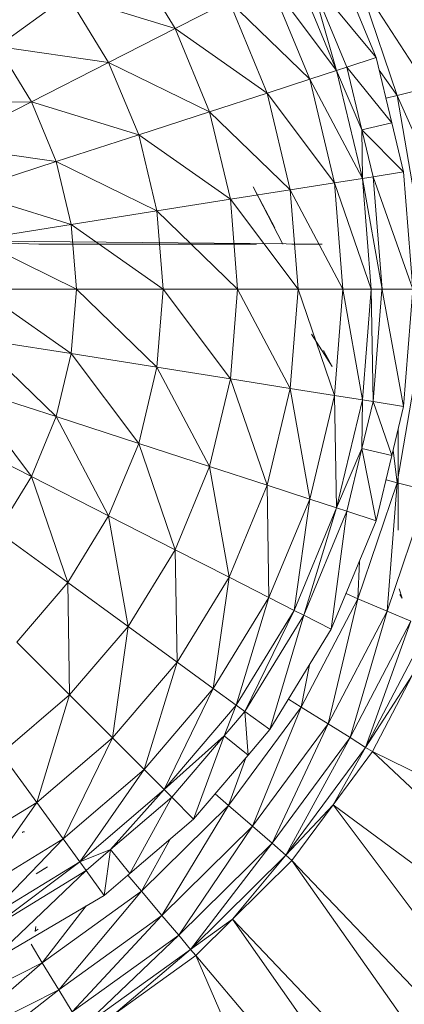
# Model space of a CAD drawing. Units: inches. Extents: x 8 to 6728, y 6 to 4758.
# Drawn here: x 1820 to 1846, y 2160 to 2226 of the extents above; entities that cross this region are included whole.
import ezdxf

# ---------------------------------------------------------------- set-up
doc = ezdxf.new("R2010")
doc.units = ezdxf.units.IN
doc.header["$MEASUREMENT"] = 0

# ---------------------------------------------------------------- blocks, each defined once
blk = doc.blocks.new('17_DWG-538744-Level 1')
at = {"lineweight": 9}
for p, q in [((5684.4088, 2.2504), (5684.7228, 1.7382)), ((5685.5175, 2.1431), (5685.8006, 1.4587)), ((5686.0657, 1.5446), (5685.8088, 2.1661)), ((5685.3495, 2.0576), (5685.6221, 1.4006)), ((5685.3495, 2.0576), (5685.8006, 1.4587)), ((5685.6227, 2.0767), (5685.8006, 1.4587)), ((5685.6227, 2.0767), (5685.8698, 1.481)), ((5685.6227, 2.0767), (5686.0657, 1.5446)), ((5686.4099, 1.3438), (5685.9436, 2.0648)), ((5686.2047, 1.2918), (5685.9436, 2.0648)), ((5683.5374, 1.6176), (5684.0065, 1.9579)), ((5684.0065, 1.9579), (5684.2792, 1.5122)), ((5684.0065, 1.9579), (5684.7228, 1.7382)), ((5685.0826, 1.9215), (5684.7228, 1.7382)), ((5685.0826, 1.9215), (5685.6221, 1.4006)), ((5685.0826, 1.9215), (5685.3367, 1.3079)), ((5684.2792, 1.5122), (5684.7228, 1.7382)), ((5684.7228, 1.7382), (5684.9524, 1.1831)), ((5684.7228, 1.7382), (5685.3367, 1.3079)), ((5683.5374, 1.6176), (5684.2792, 1.5122)), ((5683.5374, 1.6176), (5683.7635, 1.2494)), ((5684.2792, 1.5122), (5683.7635, 1.2494)), ((5684.2792, 1.5122), (5684.9524, 1.1831)), ((5684.2792, 1.5122), (5684.4798, 1.0293)), ((5685.8698, 1.481), (5686.0657, 1.5446)), ((5686.1704, 1.1089), (5686.0657, 1.5446)), ((5685.6221, 1.4006), (5685.8006, 1.4587)), ((5685.8006, 1.4587), (5685.8698, 1.481)), ((5685.8006, 1.4587), (5685.9739, 0.7385)), ((5685.8006, 1.4587), (5685.9698, 1.0631)), ((5685.9698, 1.0631), (5685.8698, 1.481)), ((5685.8698, 1.481), (5686.1704, 1.1089)), ((5686.0861, 1.4598), (5686.2047, 1.2918)), ((5685.6221, 1.4006), (5685.3367, 1.3079)), ((5685.6221, 1.4006), (5685.9739, 0.7385)), ((5685.6221, 1.4006), (5685.7878, 0.709)), ((5686.4099, 1.3438), (5686.2047, 1.2918)), ((5683.0153, 1.2379), (5683.7635, 1.2494)), ((5683.188, 0.9562), (5683.7635, 1.2494)), ((5683.7635, 1.2494), (5683.9286, 0.8504)), ((5683.7635, 1.2494), (5684.4798, 1.0293)), ((5684.9524, 1.1831), (5685.3367, 1.3079)), ((5685.3367, 1.3079), (5685.4919, 0.6621)), ((5685.3367, 1.3079), (5685.7878, 0.709)), ((5686.1309, 1.2731), (5686.2047, 1.2918)), ((5686.5535, 0.5073), (5686.2047, 1.2918)), ((5686.343, 0.4877), (5686.2047, 1.2918)), ((5684.9524, 1.1831), (5684.4798, 1.0293)), ((5684.9524, 1.1831), (5685.4919, 0.6621)), ((5684.9524, 1.1831), (5685.0925, 0.5989)), ((5685.9698, 1.0631), (5686.1704, 1.1089)), ((5685.9739, 0.7385), (5685.9698, 1.0631)), ((5686.0448, 0.7497), (5685.9698, 1.0631)), ((5685.9698, 1.0631), (5686.2483, 0.7819)), ((5686.2483, 0.7819), (5686.1704, 1.1089)), ((5683.9286, 0.8504), (5684.4798, 1.0293)), ((5684.4798, 1.0293), (5684.6013, 0.5211)), ((5684.4798, 1.0293), (5685.0925, 0.5989)), ((5683.188, 0.9562), (5683.9286, 0.8504)), ((5683.9286, 0.8504), (5683.3147, 0.6508)), ((5683.9286, 0.8504), (5684.6013, 0.5211)), ((5683.9286, 0.8504), (5684.0292, 0.4305)), ((5685.9739, 0.7385), (5685.7878, 0.709)), ((5685.9739, 0.7385), (5686.0448, 0.7497)), ((5685.9739, 0.7385), (5686.032, 0)), ((5685.9739, 0.7385), (5686.1041, 0)), ((5686.0448, 0.7497), (5686.2483, 0.7819)), ((5686.1041, 0), (5686.0448, 0.7497)), ((5686.0448, 0.7497), (5686.3099, 0)), ((5686.3099, 0), (5686.2483, 0.7819)), ((5685.4919, 0.6621), (5685.0925, 0.5989)), ((5685.4431, 0.3), (5685.2448, 0.6818)), ((5685.3879, 0.4091), (5685.2448, 0.6818)), ((5685.4919, 0.6621), (5685.7878, 0.709)), ((5685.4919, 0.6621), (5685.8436, 0)), ((5685.4919, 0.6621), (5685.5437, 0)), ((5685.7878, 0.709), (5685.8436, 0)), ((5685.7878, 0.709), (5686.032, 0)), ((5683.3147, 0.6508), (5684.0292, 0.4305)), ((5684.6013, 0.5211), (5685.0925, 0.5989)), ((5685.0925, 0.5989), (5685.1402, 0)), ((5685.0925, 0.5989), (5685.5437, 0)), ((5684.6013, 0.5211), (5684.0292, 0.4305)), ((5684.6013, 0.5211), (5685.1402, 0)), ((5684.6013, 0.5211), (5684.6426, 0)), ((5683.3915, 0.3295), (5684.0292, 0.4305)), ((5684.0292, 0.4305), (5684.6426, 0)), ((5684.0292, 0.4305), (5684.0635, 0)), ((5683.3915, 0.3295), (5684.0635, 0)), ((5683.1153, 0.3228), (5683.8141, 0.3)), ((5683.1153, 0.3228), (5685.7047, 0.3)), ((5684.2705, 0.3), (5683.8141, 0.3)), ((5684.2705, 0.3), (5684.4745, 0.3)), ((5684.4745, 0.3), (5684.6757, 0.3)), ((5684.6757, 0.3), (5685.0419, 0.3)), ((5685.2652, 0.3), (5685.0419, 0.3)), ((5685.6309, 0.3), (5685.5012, 0.3)), ((5685.6861, 0.3), (5685.6309, 0.3)), ((5685.7047, 0.3), (5685.6861, 0.3)), ((5683.4176, 0), (5684.0635, 0)), ((5683.4176, 0), (5684.0292, -0.4305)), ((5684.0635, 0), (5684.0292, -0.4305)), ((5684.6426, 0), (5684.0635, 0)), ((5684.0635, 0), (5684.6013, -0.5211)), ((5684.6426, 0), (5684.6013, -0.5211)), ((5685.1402, 0), (5684.6426, 0)), ((5684.6426, 0), (5685.0925, -0.5989)), ((5685.1402, 0), (5685.0925, -0.5989)), ((5685.1402, 0), (5685.5437, 0)), ((5685.1402, 0), (5685.4919, -0.6621)), ((5685.5437, 0), (5685.4919, -0.6621)), ((5685.8436, 0), (5685.5437, 0)), ((5685.5437, 0), (5685.7878, -0.709)), ((5685.8436, 0), (5685.7878, -0.709)), ((5685.8436, 0), (5686.032, 0)), ((5685.8436, 0), (5685.9739, -0.7385)), ((5686.032, 0), (5685.9739, -0.7385)), ((5686.032, 0), (5686.0448, -0.7497)), ((5686.032, 0), (5686.1041, 0)), ((5686.0448, -0.7497), (5686.1038, -0.0039)), ((5686.1041, 0), (5686.3099, 0)), ((5686.1048, -0.0039), (5686.2483, -0.782)), ((5686.2483, -0.782), (5686.3099, 0)), ((5685.6326, -0.3), (5685.7716, -0.516)), ((5683.3915, -0.3295), (5684.0292, -0.4305)), ((5683.3915, -0.3295), (5683.9286, -0.8504)), ((5684.0292, -0.4305), (5683.9286, -0.8504)), ((5684.0292, -0.4305), (5684.6013, -0.5211)), ((5684.0292, -0.4305), (5684.4798, -1.0293)), ((5685.7146, -0.4091), (5685.7716, -0.516)), ((5684.6013, -0.5211), (5684.4798, -1.0293)), ((5685.0925, -0.5989), (5684.6013, -0.5211)), ((5684.6013, -0.5211), (5684.9524, -1.1831)), ((5686.343, -0.4877), (5686.2047, -1.2918)), ((5683.3147, -0.6508), (5683.7635, -1.2494)), ((5683.3147, -0.6508), (5683.9286, -0.8504)), ((5685.0925, -0.5989), (5684.9524, -1.1831)), ((5685.4919, -0.6621), (5685.0925, -0.5989)), ((5685.0925, -0.5989), (5685.3367, -1.3079)), ((5685.4919, -0.6621), (5685.3367, -1.3079)), ((5685.4919, -0.6621), (5685.7878, -0.709)), ((5685.4919, -0.6621), (5685.6221, -1.4006)), ((5685.7878, -0.709), (5685.6221, -1.4006)), ((5685.9739, -0.7385), (5685.7878, -0.709)), ((5685.7878, -0.709), (5685.8006, -1.4588)), ((5685.9739, -0.7385), (5685.8006, -1.4588)), ((5685.9739, -0.7385), (5685.9698, -1.0631)), ((5686.0448, -0.7497), (5685.9698, -1.0631)), ((5685.9739, -0.7385), (5686.0448, -0.7497)), ((5686.0448, -0.7497), (5686.1704, -1.1089)), ((5686.0448, -0.7497), (5686.2483, -0.782)), ((5686.1704, -1.1089), (5686.2483, -0.782)), ((5683.7635, -1.2494), (5683.9286, -0.8504)), ((5684.4798, -1.0293), (5683.9286, -0.8504)), ((5683.9286, -0.8504), (5684.2792, -1.5123)), ((5683.188, -0.9562), (5683.7635, -1.2494)), ((5686.2116, -0.9357), (5686.2116, -1.607)), ((5684.4798, -1.0293), (5684.2792, -1.5123)), ((5684.4798, -1.0293), (5684.9524, -1.1831)), ((5684.4798, -1.0293), (5684.7228, -1.7382)), ((5685.9698, -1.0631), (5685.8006, -1.4588)), ((5685.9698, -1.0631), (5685.8698, -1.481)), ((5685.9698, -1.0631), (5686.0657, -1.5446)), ((5685.9698, -1.0631), (5686.1704, -1.1089)), ((5686.0657, -1.5446), (5686.1704, -1.1089)), ((5686.1788, -1.0733), (5686.2047, -1.2918)), ((5684.9524, -1.1831), (5684.7228, -1.7382)), ((5685.3367, -1.3079), (5684.9524, -1.1831)), ((5684.9524, -1.1831), (5685.0826, -1.9215)), ((5683.7635, -1.2494), (5683.5374, -1.6176)), ((5683.7635, -1.2494), (5684.0065, -1.9579)), ((5683.7635, -1.2494), (5684.2792, -1.5123)), ((5685.3367, -1.3079), (5685.0826, -1.9215)), ((5685.6221, -1.4006), (5685.3367, -1.3079)), ((5685.3367, -1.3079), (5685.3495, -2.0576)), ((5685.9436, -2.0648), (5686.2047, -1.2918)), ((5686.1309, -1.2731), (5686.2047, -1.2918)), ((5686.1378, -2.1479), (5686.2047, -1.2918)), ((5686.4099, -1.3438), (5686.2047, -1.2918)), ((5686.1378, -2.1479), (5686.4099, -1.3438)), ((5685.6221, -1.4006), (5685.3495, -2.0576)), ((5685.6221, -1.4006), (5685.5175, -2.1431)), ((5685.6221, -1.4006), (5685.8006, -1.4588)), ((5685.8006, -1.4588), (5685.5175, -2.1431)), ((5685.8006, -1.4588), (5685.5814, -2.1758)), ((5685.5814, -2.1758), (5685.8698, -1.481)), ((5685.8698, -1.481), (5685.7652, -2.2693)), ((5685.8006, -1.4588), (5685.8698, -1.481)), ((5685.8698, -1.481), (5686.0657, -1.5446)), ((5684.0065, -1.9579), (5684.2792, -1.5123)), ((5684.7228, -1.7382), (5684.2792, -1.5123)), ((5684.2792, -1.5123), (5684.4088, -2.2505)), ((5685.7652, -2.2693), (5686.0657, -1.5446)), ((5684.0065, -1.9579), (5683.5374, -1.6176)), ((5684.7228, -1.7382), (5684.4088, -2.2505)), ((5684.7228, -1.7382), (5685.0826, -1.9215)), ((5684.7228, -1.7382), (5684.7356, -2.4878)), ((5685.9528, -1.8168), (5685.9436, -2.0648)), ((5684.0065, -1.9579), (5683.667, -2.3554)), ((5684.0065, -1.9579), (5684.0188, -2.7073)), ((5684.0065, -1.9579), (5684.4088, -2.2505)), ((5685.0826, -1.9215), (5684.7356, -2.4878)), ((5685.0826, -1.9215), (5684.978, -2.664)), ((5685.3495, -2.0576), (5685.0826, -1.9215)), ((5685.8641, -2.0308), (5685.9436, -2.0648)), ((5686.218, -2), (5686.2378, -2.0617)), ((5685.3495, -2.0576), (5684.978, -2.664)), ((5685.3495, -2.0576), (5685.1303, -2.7747)), ((5685.5175, -2.1431), (5685.3495, -2.0576)), ((5685.5652, -2.788), (5685.9436, -2.0648)), ((5685.7448, -2.9001), (5685.9436, -2.0648)), ((5686.1378, -2.1479), (5685.9436, -2.0648)), ((5686.2378, -2.0617), (5686.2238, -2.038)), ((5685.5175, -2.1431), (5685.1303, -2.7747)), ((5685.5175, -2.1431), (5685.1884, -2.817)), ((5685.5175, -2.1431), (5685.5814, -2.1758)), ((5685.7448, -2.9001), (5686.1378, -2.1479)), ((5685.8907, -2.9916), (5686.1378, -2.1479)), ((5686.2965, -2.2156), (5686.1378, -2.1479)), ((5685.1884, -2.817), (5685.5814, -2.1758)), ((5685.5814, -2.1758), (5685.3553, -2.9381)), ((5685.5814, -2.1758), (5685.7652, -2.2693)), ((5685.8907, -2.9916), (5686.2965, -2.2156)), ((5685.9948, -3.0568), (5686.2965, -2.2156)), ((5684.0188, -2.7073), (5684.4088, -2.2505)), ((5684.4088, -2.2505), (5684.3042, -2.9928)), ((5684.7356, -2.4878), (5684.4088, -2.2505)), ((5685.3553, -2.9381), (5685.7652, -2.2693)), ((5686.4093, -2.2639), (5685.9948, -3.0568)), ((5684.0188, -2.7073), (5683.667, -2.3554)), ((5684.7356, -2.4878), (5684.3042, -2.9928)), ((5684.7356, -2.4878), (5684.5164, -3.2048)), ((5684.7356, -2.4878), (5684.978, -2.664)), ((5685.6205, -2.5053), (5685.5652, -2.788)), ((5685.9948, -3.0568), (5686.3076, -2.5736)), ((5686.3076, -2.5736), (5686.0401, -3.0852)), ((5684.978, -2.664), (5684.5164, -3.2048)), ((5684.978, -2.664), (5684.6495, -3.338)), ((5685.1303, -2.7747), (5684.978, -2.664)), ((5684.0188, -2.7073), (5683.5618, -3.0975)), ((5684.0188, -2.7073), (5683.7996, -3.4242)), ((5684.0188, -2.7073), (5684.3042, -2.9928)), ((5685.48, -2.7346), (5685.5652, -2.788)), ((5685.1303, -2.7747), (5684.6495, -3.338)), ((5685.1303, -2.7747), (5685.0495, -2.9803)), ((5685.1884, -2.817), (5685.0495, -2.9803)), ((5685.0803, -3.4439), (5685.5652, -2.788)), ((5685.1303, -2.7747), (5685.1884, -2.817)), ((5685.1884, -2.817), (5685.2105, -3.1087)), ((5685.1884, -2.817), (5685.3553, -2.9381)), ((5685.2396, -3.5825), (5685.5652, -2.788)), ((5685.7448, -2.9001), (5685.5652, -2.788)), ((5685.2105, -3.1087), (5685.3553, -2.9381)), ((5685.2396, -3.5825), (5685.7448, -2.9001)), ((5685.3698, -3.6955), (5685.7448, -2.9001)), ((5685.8907, -2.9916), (5685.7448, -2.9001)), ((5683.7996, -3.4242), (5684.3042, -2.9928)), ((5684.3042, -2.9928), (5683.9757, -3.6667)), ((5684.5164, -3.2048), (5684.3042, -2.9928)), ((5685.0495, -2.9803), (5684.6495, -3.338)), ((5685.0495, -2.9803), (5684.7001, -3.3889)), ((5685.0495, -2.9803), (5684.8454, -3.5345)), ((5685.0495, -2.9803), (5685.2105, -3.1087)), ((5685.3698, -3.6955), (5685.8907, -2.9916)), ((5685.4628, -3.776), (5685.8907, -2.9916)), ((5685.9948, -3.0568), (5685.8907, -2.9916)), ((5685.9948, -3.0568), (5685.4628, -3.776)), ((5685.9948, -3.0568), (5685.7779, -3.4401)), ((5685.7779, -3.4401), (5686.0401, -3.0852)), ((5685.9948, -3.0568), (5686.0401, -3.0852)), ((5688.8289, -5.6897), (5686.0401, -3.0852)), ((5689.4399, -4.7507), (5686.0401, -3.0852)), ((5683.7996, -3.4242), (5683.5618, -3.0975)), ((5684.8454, -3.5345), (5685.2105, -3.1087)), ((5685.1956, -3.1261), (5685.0803, -3.4439)), ((5684.5164, -3.2048), (5683.9757, -3.6667)), ((5684.5164, -3.2048), (5684.0862, -3.8191)), ((5684.5164, -3.2048), (5684.6495, -3.338)), ((5684.6495, -3.338), (5684.0862, -3.8191)), ((5684.6495, -3.338), (5684.2914, -3.7378)), ((5684.6495, -3.338), (5684.7001, -3.3889)), ((5684.2914, -3.7378), (5684.7001, -3.3889)), ((5684.7001, -3.3889), (5684.4199, -3.8989)), ((5684.7001, -3.3889), (5684.8454, -3.5345)), ((5684.9901, -3.3658), (5685.0803, -3.4439)), ((5683.7996, -3.4242), (5683.2328, -3.7712)), ((5683.7996, -3.4242), (5683.3694, -4.0383)), ((5683.7996, -3.4242), (5683.9757, -3.6667)), ((5684.499, -4.0168), (5685.0803, -3.4439)), ((5684.635, -4.1785), (5685.0803, -3.4439)), ((5685.2396, -3.5825), (5685.0803, -3.4439)), ((5685.4628, -3.776), (5685.7779, -3.4401)), ((5685.7779, -3.4401), (5685.503, -3.8111)), ((5688.1127, -6.551), (5685.7779, -3.4401)), ((5688.8289, -5.6897), (5685.7779, -3.4401)), ((5684.4199, -3.8989), (5684.8454, -3.5345)), ((5684.635, -4.1785), (5685.2396, -3.5825)), ((5684.7466, -4.3103), (5685.2396, -3.5825)), ((5685.3698, -3.6955), (5685.2396, -3.5825)), ((5683.3694, -4.0383), (5683.9757, -3.6667)), ((5683.9757, -3.6667), (5683.4548, -4.2061)), ((5683.7054, -3.6208), (5683.7031, -3.6275)), ((5683.7054, -3.6208), (5683.7164, -3.6197)), ((5684.0862, -3.8191), (5683.9757, -3.6667)), ((5684.6929, -3.6651), (5684.499, -4.0168)), ((5684.0862, -3.8191), (5684.2914, -3.7378)), ((5684.1286, -3.8773), (5684.2914, -3.7378)), ((5684.2914, -3.7378), (5684.2496, -4.0439)), ((5684.2914, -3.7378), (5684.4199, -3.8989)), ((5684.7466, -4.3103), (5685.3698, -3.6955)), ((5684.8257, -4.4041), (5685.3698, -3.6955)), ((5685.4628, -3.776), (5685.3698, -3.6955)), ((5685.4628, -3.776), (5684.8257, -4.4041)), ((5685.4628, -3.776), (5685.1065, -4.2023)), ((5685.4628, -3.776), (5685.503, -3.8111)), ((5684.0862, -3.8191), (5683.4548, -4.2061)), ((5684.0862, -3.8191), (5683.4874, -4.2702)), ((5683.8705, -3.8527), (5683.7961, -3.8992)), ((5683.8705, -3.8527), (5683.8374, -3.8734)), ((5684.0862, -3.8191), (5684.1286, -3.8773)), ((5685.1065, -4.2023), (5685.503, -3.8111)), ((5687.7063, -6.9362), (5685.503, -3.8111)), ((5688.1127, -6.551), (5685.503, -3.8111)), ((5684.1286, -3.8773), (5683.4775, -4.4971)), ((5683.4874, -4.2702), (5684.1286, -3.8773)), ((5684.1286, -3.8773), (5684.2496, -4.0439)), ((5684.2496, -4.0439), (5684.4199, -3.8989)), ((5684.4079, -3.9091), (5684.499, -4.0168)), ((5683.4775, -4.4971), (5684.2496, -4.0439)), ((5683.8362, -4.4928), (5684.499, -4.0168)), ((5683.9461, -4.6736), (5684.499, -4.0168)), ((5684.635, -4.1785), (5684.499, -4.0168)), ((5684.1292, -4.1145), (5683.8362, -4.4928)), ((5683.9461, -4.6736), (5684.635, -4.1785)), ((5684.035, -4.8211), (5684.635, -4.1785)), ((5684.7466, -4.3103), (5684.635, -4.1785)), ((5684.8257, -4.4041), (5685.1065, -4.2023)), ((5685.1065, -4.2023), (5684.8606, -4.4451)), ((5687.3005, -7.3229), (5685.1065, -4.2023)), ((5687.7063, -6.9362), (5685.1065, -4.2023)), ((5683.7932, -4.2511), (5683.7891, -4.2817)), ((5683.7868, -4.2833), (5683.7891, -4.2817)), ((5683.7891, -4.2817), (5683.8089, -4.269)), ((5684.035, -4.8211), (5684.7466, -4.3103)), ((5684.099, -4.9261), (5684.7466, -4.3103)), ((5684.8257, -4.4041), (5684.7466, -4.3103)), ((5683.7614, -4.3692), (5683.8362, -4.4928)), ((5684.8257, -4.4041), (5684.099, -4.9261)), ((5684.8257, -4.4041), (5684.3135, -4.8377)), ((5684.3135, -4.8377), (5684.8606, -4.4451)), ((5684.8257, -4.4041), (5684.8606, -4.4451)), ((5686.4041, -7.9948), (5684.8606, -4.4451)), ((5687.3005, -7.3229), (5684.8606, -4.4451)), ((5683.1078, -4.8605), (5683.8362, -4.4928)), ((5683.188, -5.0561), (5683.8362, -4.4928)), ((5683.9461, -4.6736), (5683.8362, -4.4928)), ((5683.188, -5.0561), (5683.9461, -4.6736)), ((5683.2537, -5.2156), (5683.9461, -4.6736)), ((5684.035, -4.8211), (5683.9461, -4.6736))]:
    blk.add_line(p, q, dxfattribs=at)

msp = doc.modelspace()

# ---------------------------------------------------------------- block references
at = {"lineweight": 9, "xscale": 10, "yscale": 10, "zscale": 10}
msp.add_blockref('17_DWG-538744-Level 1', (-55016.764, 2207.562), dxfattribs=at)

doc.saveas('drawing.dxf')
